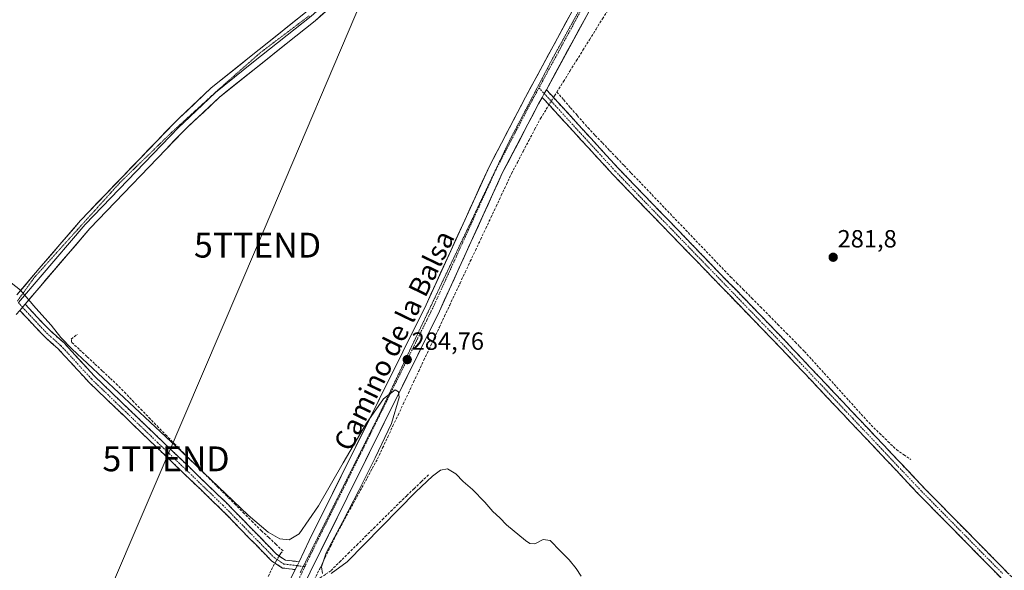
# Model space of a CAD drawing. Units: metres. Extents: x 619089 to 622581, y 4646159 to 4648531.
# Drawn here: x 621941 to 622338, y 4647690 to 4647912 of the extents above; entities that cross this region are included whole.
import ezdxf
from ezdxf.enums import TextEntityAlignment as Align

# ---------------------------------------------------------------- set-up
doc = ezdxf.new("R2010")
doc.units = ezdxf.units.M
doc.header["$MEASUREMENT"] = 0
for name, pattern in [('TRAZO_Y_PUNTO', [1, 0.5, -0.25, 0, -0.25]), ('TRAZOS2', [0.375, 0.25, -0.125]), ('TRAZOSX2', [1.5, 1, -0.5])]:
    doc.linetypes.add(name, pattern=pattern)
doc.layers.get('0').update_dxf_attribs({"lineweight": 5})
for name, color, linetype, lineweight in [('Camino', 19, 'TRAZOSX2', 0), ('Camino Cxs', 19, 'Continuous', 0), ('Camino eje', 19, 'TRAZO_Y_PUNTO', 0), ('Carretera de calzada única', 19, 'Continuous', 13), ('Carretera de calzada única Cxs', 19, 'Continuous', 13), ('Carretera de calzada única eje', 19, 'TRAZO_Y_PUNTO', 0), ('Carátula', 7, 'Continuous', 5), ('Corriente artificial lineal', 5, 'TRAZOSX2', 13), ('Corriente artificial lineal oculto', 135, 'TRAZO_Y_PUNTO', 13), ('Curva de nivel normal', 36, 'Continuous', 0), ('Layer 0', 7, 'Continuous', 0), ('Punto de cota en terreno', 7, 'Continuous', 0), ('Rótulo de punto de cota en terreno', 19, 'Continuous', 0), ('Tendido', 6, 'Continuous', 0), ('Texto cartográfico', 19, 'Continuous', 0), ('Torre de tendido puntual', 7, 'Continuous', 0), ('Vía pecuaria eje', 92, 'TRAZOS2', 0)]:
    doc.layers.add(name, color=color, linetype=linetype, lineweight=lineweight)
doc.styles.add('Arial', font='txt', dxfattribs={"height": 0.2})

# ---------------------------------------------------------------- blocks, each defined once
blk = doc.blocks.new('5PATER')
at = {"layer": 'Carátula', "linetype": 'Continuous', "lineweight": 5}
h = blk.add_hatch(color=250, dxfattribs=at)
edge = h.paths.add_edge_path()
edge.add_ellipse((0, 0.01), major_axis=(-1.33, -1.34), ratio=0.999422, start_angle=0, end_angle=360)
blk = doc.blocks.new('5TTEND')
blk.add_text('5TTEND', height=10).set_placement((0, 0), align=Align.MIDDLE_CENTER)

msp = doc.modelspace()

# ---------------------------------------------------------------- linework, layer by layer
at = {"layer": 'Camino', "color": 19, "linetype": 'TRAZOSX2', "lineweight": 0}
for points in [[(622559.86, 4647458.63), (622535.21, 4647483.81), (622445.05, 4647579.19), (622362.63, 4647665.35), (622305.51, 4647723.3), (622249.39, 4647782.72), (622182.18, 4647852.18), (622153.12, 4647883.92)], [(622151.45, 4647880.84), (622179.77, 4647849.92), (622247, 4647780.43), (622275.66, 4647750.08), (622303.13, 4647721), (622339.51, 4647684.09), (622344.77, 4647678.76), (622360.26, 4647663.04), (622392.59, 4647629.25), (622415.99, 4647604.78), (622438.2, 4647581.57), (622442.65, 4647576.91), (622462.1, 4647556.34), (622508.87, 4647506.85), (622532.82, 4647481.52), (622547.47, 4647466.55), (622557.61, 4647456.2), (622559.94, 4647453.81)], [(622053.53, 4647693.87), (622048.05, 4647694.54), (622044.54, 4647696.86), (622024, 4647717.84), (621971.2, 4647768.54), (621958.88, 4647781.95), (621953.01, 4647787.19), (621943.19, 4647797.59)], [(621941.03, 4647795.06), (621950.7, 4647784.82), (621956.55, 4647779.59), (621966.71, 4647768.54), (621968.84, 4647766.23), (622021.67, 4647715.49), (622035.94, 4647700.91), (622042.42, 4647694.3), (622046.88, 4647691.35), (622052, 4647690.72)]]:
    msp.add_lwpolyline(points, dxfattribs=at)
at = {"layer": 'Camino Cxs', "color": 19, "linetype": 'Continuous', "lineweight": 0}
for points in [[(622153.12, 4647883.92), (622152.28, 4647882.38), (622151.45, 4647880.84)], [(621943.19, 4647797.59), (621941.03, 4647795.06)], [(622053.53, 4647693.87), (622052.76, 4647692.3), (622052, 4647690.72)]]:
    msp.add_lwpolyline(points, dxfattribs=at)
msp.add_polyline3d([(622336.2, 4647687.45, 283.55), (622332.9, 4647690.8, 283.48), (622329.59, 4647694.16, 283.46), (622326.28, 4647697.51, 283.44), (622322.97, 4647700.87, 283.43), (622319.67, 4647704.22, 283.44), (622316.36, 4647707.58, 283.4), (622313.05, 4647710.93, 283.41), (622309.74, 4647714.29, 283.39), (622306.44, 4647717.64, 283.4), (622303.13, 4647721, 283.39), (622300.08, 4647724.23, 283.36), (622297.03, 4647727.46, 283.34), (622293.97, 4647730.69, 283.33), (622290.92, 4647733.92, 283.27), (622287.87, 4647737.16, 283.18), (622284.82, 4647740.39, 283.24), (622281.76, 4647743.62, 283.32), (622278.71, 4647746.85, 283.28), (622275.66, 4647750.08, 283.25), (622272.48, 4647753.45, 283.3), (622269.29, 4647756.82, 283.22), (622266.11, 4647760.2, 283.27), (622262.92, 4647763.57, 283.28), (622259.74, 4647766.94, 283.28), (622256.55, 4647770.31, 283.33), (622253.37, 4647773.69, 283.27), (622250.18, 4647777.06, 283.18), (622247, 4647780.43, 283.22), (622243.64, 4647783.9, 283.23), (622240.28, 4647787.38, 283.3), (622236.92, 4647790.85, 283.29), (622233.55, 4647794.33, 283.32), (622230.19, 4647797.8, 283.38), (622226.83, 4647801.28, 283.4), (622223.47, 4647804.75, 283.36), (622220.11, 4647808.23, 283.47), (622216.75, 4647811.7, 283.49), (622213.39, 4647815.18, 283.46), (622210.02, 4647818.65, 283.58), (622206.66, 4647822.12, 283.62), (622203.3, 4647825.6, 283.66), (622199.94, 4647829.07, 283.66), (622196.58, 4647832.55, 283.68), (622193.22, 4647836.02, 283.7), (622189.85, 4647839.5, 283.69), (622186.49, 4647842.97, 283.71), (622183.13, 4647846.45, 283.69), (622179.77, 4647849.92, 283.69), (622176.62, 4647853.36, 283.76), (622173.48, 4647856.79, 283.73), (622170.33, 4647860.23, 283.74), (622167.18, 4647863.66, 283.77), (622164.04, 4647867.1, 283.82), (622160.89, 4647870.53, 283.75), (622157.74, 4647873.97, 283.68), (622154.6, 4647877.4, 283.61), (622151.45, 4647880.84, 283.57), (622152.28, 4647882.38, 283.53), (622153.12, 4647883.92, 283.47), (622156.35, 4647880.39, 283.52), (622159.58, 4647876.87, 283.29), (622162.81, 4647873.34, 283.34), (622166.04, 4647869.81, 283.49), (622169.26, 4647866.29, 283.36), (622172.49, 4647862.76, 283.31), (622175.72, 4647859.23, 283.34), (622178.95, 4647855.71, 283.25), (622182.18, 4647852.18, 283.22), (622185.54, 4647848.71, 283.29), (622188.9, 4647845.23, 283.22), (622192.26, 4647841.76, 283.23), (622195.62, 4647838.29, 283.33), (622198.98, 4647834.82, 283.2), (622202.34, 4647831.34, 283.19), (622205.7, 4647827.87, 283.23), (622209.06, 4647824.4, 283.12), (622212.42, 4647820.92, 283.05), (622215.79, 4647817.45, 282.8), (622219.15, 4647813.98, 282.94), (622222.51, 4647810.5, 282.9), (622225.87, 4647807.03, 282.73), (622229.23, 4647803.56, 282.84), (622232.59, 4647800.09, 282.77), (622235.95, 4647796.61, 282.61), (622239.31, 4647793.14, 282.68), (622242.67, 4647789.67, 282.77), (622246.03, 4647786.19, 282.68), (622249.39, 4647782.72, 282.72), (622252.69, 4647779.22, 282.74), (622255.99, 4647775.73, 282.83), (622259.29, 4647772.23, 282.79), (622262.59, 4647768.74, 282.9), (622265.9, 4647765.24, 282.83), (622269.2, 4647761.75, 282.77), (622272.5, 4647758.25, 282.83), (622275.8, 4647754.76, 282.82), (622279.1, 4647751.26, 282.76), (622282.4, 4647747.77, 282.83), (622285.7, 4647744.27, 282.76), (622289, 4647740.78, 282.64), (622292.31, 4647737.28, 282.61), (622295.61, 4647733.79, 282.97), (622298.91, 4647730.29, 283.02), (622302.21, 4647726.8, 283.11), (622305.51, 4647723.3, 283.2), (622308.87, 4647719.89, 283.07), (622312.23, 4647716.48, 283.11), (622315.59, 4647713.07, 283.24), (622318.95, 4647709.66, 283.18), (622322.31, 4647706.26, 283.13), (622325.67, 4647702.85, 283.08), (622329.03, 4647699.44, 282.99), (622332.39, 4647696.03, 283.01), (622335.75, 4647692.62, 283.14), (622339.11, 4647689.21, 282.99)], dxfattribs=at)
msp.add_polyline3d([(622053.53, 4647693.87, 285.57), (622052.76, 4647692.3, 285.61), (622052, 4647690.72, 285.64), (622049.44, 4647691.04, 285.7), (622046.88, 4647691.35, 285.79), (622044.65, 4647692.83, 285.81), (622042.42, 4647694.3, 285.96), (622039.18, 4647697.61, 286.27), (622035.94, 4647700.91, 286.32), (622033.09, 4647703.83, 286.28), (622030.23, 4647706.74, 286.3), (622027.38, 4647709.66, 286.26), (622024.52, 4647712.57, 286.26), (622021.67, 4647715.49, 286.35), (622018.15, 4647718.87, 286.34), (622014.63, 4647722.26, 286.41), (622011.1, 4647725.64, 286.3), (622007.58, 4647729.02, 286.3), (622004.06, 4647732.4, 286.36), (622000.54, 4647735.79, 286.42), (621997.02, 4647739.17, 286.32), (621993.49, 4647742.55, 286.2), (621989.97, 4647745.93, 286.34), (621986.45, 4647749.32, 286.32), (621982.93, 4647752.7, 286.29), (621979.41, 4647756.08, 286.25), (621975.88, 4647759.46, 286.26), (621972.36, 4647762.85, 286.24), (621968.84, 4647766.23, 286.19), (621966.71, 4647768.54, 286.13), (621964.17, 4647771.3, 285.85), (621961.63, 4647774.07, 285.81), (621959.09, 4647776.83, 285.55), (621956.55, 4647779.59, 285.7), (621953.63, 4647782.21, 285.65), (621950.7, 4647784.82, 285.71), (621947.48, 4647788.23, 285.66), (621944.25, 4647791.65, 285.55), (621941.03, 4647795.06, 285.37), (621943.19, 4647797.59, 285.03), (621946.46, 4647794.12, 285.35), (621949.74, 4647790.66, 285.05), (621953.01, 4647787.19, 285.19), (621955.95, 4647784.57, 285.12), (621958.88, 4647781.95, 284.84), (621961.96, 4647778.6, 284.93), (621965.04, 4647775.25, 285.2), (621968.12, 4647771.89, 285.43), (621971.2, 4647768.54, 285.85), (621974.72, 4647765.16, 285.51), (621978.24, 4647761.78, 285.55), (621981.76, 4647758.4, 285.86), (621985.28, 4647755.02, 285.67), (621988.8, 4647751.64, 285.68), (621992.32, 4647748.26, 285.98), (621995.84, 4647744.88, 285.56), (621999.36, 4647741.5, 285.72), (622002.88, 4647738.12, 285.96), (622006.4, 4647734.74, 285.89), (622009.92, 4647731.36, 285.71), (622013.44, 4647727.98, 285.72), (622016.96, 4647724.6, 285.98), (622020.48, 4647721.22, 285.78), (622024, 4647717.84, 285.78), (622027.42, 4647714.34, 285.78), (622030.85, 4647710.85, 285.74), (622034.27, 4647707.35, 285.69), (622037.69, 4647703.85, 285.92), (622041.12, 4647700.36, 285.89), (622044.54, 4647696.86, 285.63), (622048.05, 4647694.54, 285.57), (622050.79, 4647694.21, 285.51), (622053.53, 4647693.87, 285.57)], close=True, dxfattribs=at)
at = {"layer": 'Camino eje', "color": 19, "linetype": 'TRAZO_Y_PUNTO', "lineweight": 0}
for points in [[(622150.15, 4647884.71), (622152.28, 4647882.38)], [(622152.28, 4647882.38), (622180.98, 4647851.05), (622214.59, 4647816.31), (622248.2, 4647781.58), (622276.56, 4647751.55), (622288, 4647739.44), (622304.32, 4647722.15), (622336.79, 4647689.21)], [(621940.54, 4647798.3), (621942.11, 4647796.33)], [(621942.11, 4647796.33), (621951.86, 4647786.01), (621954.78, 4647783.39), (621957.72, 4647780.77), (621962.8, 4647775.25), (621968.96, 4647768.54), (621970.02, 4647767.39), (621996.44, 4647742.02), (622022.84, 4647716.67), (622040.24, 4647698.89), (622043.48, 4647695.58), (622047.47, 4647692.95), (622050.03, 4647692.63), (622052.76, 4647692.3)], [(622052.76, 4647692.3), (622055.24, 4647691.99)], [(622055.24, 4647691.99), (622055.86, 4647691.92)]]:
    msp.add_lwpolyline(points, dxfattribs=at)
at = {"layer": 'Carretera de calzada única', "color": 19, "linetype": 'Continuous', "lineweight": 13}
for points in [[(622224.36, 4648087.47), (622211.75, 4648066.66), (622207.22, 4648057.75), (622202.72, 4648045.02), (622199.99, 4648035.85), (622198.32, 4648024.38), (622196.17, 4647987.48), (622193.01, 4647964.37), (622189.86, 4647951.56), (622153.12, 4647883.92)], [(622053.53, 4647693.87), (622057.66, 4647702.39), (622104.68, 4647797.28), (622130.17, 4647853.16), (622144.73, 4647880.98), (622184.25, 4647953.73), (622187.14, 4647965.49), (622190.23, 4647988.06), (622191.56, 4648010.7)], [(622151.45, 4647880.84), (622149.99, 4647878.18), (622135.53, 4647850.53), (622110.07, 4647794.72), (622058, 4647689.66), (622053.33, 4647679.82), (622049.95, 4647673.13), (622036.65, 4647646.25), (622022.28, 4647617.24), (622003.85, 4647582.04), (622001.74, 4647577.51), (621997.05, 4647565.61), (621994.23, 4647558.61), (621993.79, 4647556.46)], [(621986.91, 4647542.04), (621987.75, 4647546.5), (621988.64, 4647557.82), (621989.41, 4647563.44), (621990.85, 4647569.62), (621992.88, 4647575.63), (621995.49, 4647581.41), (622000.17, 4647589.81), (622046.04, 4647678.53), (622052, 4647690.72)]]:
    msp.add_lwpolyline(points, dxfattribs=at)
at = {"layer": 'Carretera de calzada única Cxs', "color": 19, "linetype": 'Continuous', "lineweight": 13}
for points in [[(622153.12, 4647883.92), (622152.28, 4647882.38), (622151.45, 4647880.84)], [(622053.53, 4647693.87), (622052.76, 4647692.3), (622052, 4647690.72)]]:
    msp.add_lwpolyline(points, dxfattribs=at)
for points in [[(622050.01, 4647686.66, 285.78), (622052, 4647690.72, 285.64), (622052.76, 4647692.3, 285.61), (622053.53, 4647693.87, 285.57), (622055.6, 4647698.13, 285.46), (622057.66, 4647702.39, 285.42), (622059.8, 4647706.7, 285.29), (622061.93, 4647711.02, 285.34), (622064.07, 4647715.33, 285.27), (622066.21, 4647719.64, 285.23), (622068.35, 4647723.96, 285.18), (622070.48, 4647728.27, 285.13), (622072.62, 4647732.58, 285.06), (622074.76, 4647736.9, 285), (622076.9, 4647741.21, 284.93), (622079.03, 4647745.52, 284.86), (622081.17, 4647749.84, 284.84), (622083.31, 4647754.15, 284.81), (622085.44, 4647758.46, 284.77), (622087.58, 4647762.77, 284.74), (622089.72, 4647767.09, 284.73), (622091.86, 4647771.4, 284.65), (622093.99, 4647775.71, 284.64), (622096.13, 4647780.03, 284.58), (622098.27, 4647784.34, 284.54), (622100.41, 4647788.65, 284.5), (622102.54, 4647792.97, 284.46), (622104.68, 4647797.28, 284.38), (622106.64, 4647801.58, 284.31), (622108.6, 4647805.88, 284.23), (622110.56, 4647810.18, 284.19), (622112.52, 4647814.47, 284.09), (622114.48, 4647818.77, 284.06), (622116.44, 4647823.07, 283.95), (622118.41, 4647827.37, 283.93), (622120.37, 4647831.67, 283.97), (622122.33, 4647835.97, 283.88), (622124.29, 4647840.26, 283.89), (622126.25, 4647844.56, 283.82), (622128.21, 4647848.86, 283.78), (622130.17, 4647853.16, 283.82), (622132.25, 4647857.13, 283.68), (622134.33, 4647861.11, 283.71), (622136.41, 4647865.08, 283.62), (622138.49, 4647869.06, 283.57), (622140.57, 4647873.03, 283.59), (622142.65, 4647877.01, 283.5), (622144.73, 4647880.98, 283.54), (622147.05, 4647885.26, 283.4), (622149.38, 4647889.54, 283.34), (622151.7, 4647893.82, 283.29), (622154.03, 4647898.1, 283.27), (622156.35, 4647902.38, 283.21), (622158.68, 4647906.66, 283.2), (622161, 4647910.94, 283.2), (622163.33, 4647915.22, 283.17)], [(622168.72, 4647912.65, 283.32), (622166.37, 4647908.32, 283.42), (622164.03, 4647904, 283.39), (622161.68, 4647899.68, 283.43), (622159.33, 4647895.35, 283.35), (622156.98, 4647891.03, 283.42), (622154.63, 4647886.7, 283.43), (622153.12, 4647883.92, 283.49), (622152.28, 4647882.38, 283.53), (622151.45, 4647880.84, 283.57), (622149.99, 4647878.18, 283.6), (622147.92, 4647874.23, 283.57), (622145.86, 4647870.28, 283.55), (622143.79, 4647866.33, 283.58), (622141.73, 4647862.38, 283.72), (622139.66, 4647858.43, 283.63), (622137.6, 4647854.48, 283.81), (622135.53, 4647850.53, 283.74), (622133.57, 4647846.24, 283.79), (622131.61, 4647841.94, 283.9), (622129.65, 4647837.65, 283.76), (622127.7, 4647833.36, 283.97), (622125.74, 4647829.06, 284.09), (622123.78, 4647824.77, 284.06), (622121.82, 4647820.48, 284.06), (622119.86, 4647816.19, 283.96), (622117.9, 4647811.89, 284.11), (622115.95, 4647807.6, 284.17), (622113.99, 4647803.31, 284.08), (622112.03, 4647799.01, 284.45), (622110.07, 4647794.72, 284.39), (622107.9, 4647790.34, 284.45), (622105.73, 4647785.97, 284.27), (622103.56, 4647781.59, 284.43), (622101.39, 4647777.21, 284.79), (622099.22, 4647772.83, 284.73), (622097.05, 4647768.46, 284.87), (622094.88, 4647764.08, 284.81), (622092.71, 4647759.7, 284.81), (622090.54, 4647755.32, 284.95), (622088.37, 4647750.95, 284.8), (622086.2, 4647746.57, 284.97), (622084.04, 4647742.19, 284.86), (622081.87, 4647737.81, 285.1), (622079.7, 4647733.44, 285.06), (622077.53, 4647729.06, 285.14), (622075.36, 4647724.68, 285.29), (622073.19, 4647720.3, 285.21), (622071.02, 4647715.93, 285.34), (622068.85, 4647711.55, 285.27), (622066.68, 4647707.17, 285.36), (622064.51, 4647702.79, 285.13), (622062.34, 4647698.42, 285.38), (622060.17, 4647694.04, 285.1), (622058, 4647689.66, 285.46)]]:
    msp.add_polyline3d(points, dxfattribs=at)
at = {"layer": 'Carretera de calzada única eje', "color": 19, "linetype": 'TRAZO_Y_PUNTO', "lineweight": 0}
for points in [[(622190.73, 4647968.92), (622189.71, 4647963.52), (622187.98, 4647957.32), (622185.78, 4647951.28), (622182.11, 4647943.53), (622150.15, 4647884.71)], [(622150.15, 4647884.71), (622148.08, 4647880.91), (622147.36, 4647879.58), (622132.85, 4647851.84), (622107.38, 4647796), (622057.83, 4647696.03), (622055.86, 4647691.92)], [(622055.86, 4647691.92), (622053.44, 4647686.85), (622032.7, 4647645.46), (622005.88, 4647594.36), (621993.98, 4647568.36), (621991.73, 4647559.38), (621990.64, 4647550.84)]]:
    msp.add_lwpolyline(points, dxfattribs=at)
at = {"layer": 'Corriente artificial lineal', "color": 5, "linetype": 'TRAZOSX2', "lineweight": 13}
for points in [[(622157.37, 4647882.99, 283.25), (622160, 4647887.2, 283.16), (622162.62, 4647891.42, 283.09), (622165.25, 4647895.63, 283.03), (622167.87, 4647899.84, 283.1), (622170.5, 4647904.05, 283.05), (622173.12, 4647908.27, 282.98), (622175.75, 4647912.48, 282.99), (622178.37, 4647916.69, 283), (622180.2, 4647920.07, 282.97), (622182.04, 4647923.44, 283.02), (622183.87, 4647926.82, 283.13), (622186.35, 4647930.48, 283.24), (622188.83, 4647934.15, 282.99), (622191.31, 4647937.81, 283.06), (622193.79, 4647941.47, 283.13), (622196.27, 4647945.14, 283.27), (622198.75, 4647948.8, 283.27), (622201.41, 4647952.26, 283.24), (622204.07, 4647955.71, 283.05), (622206.73, 4647959.17, 282.86), (622209.39, 4647962.62, 282.65)], [(622156, 4647880.78, 283.51), (622156.42, 4647881.46, 283.47), (622157.37, 4647882.99, 283.25)], [(622157.37, 4647882.99, 283.25), (622160.11, 4647879.83, 282.99), (622162.86, 4647876.68, 282.98), (622165.6, 4647873.52, 282.96), (622167.76, 4647871.05, 283.1), (622169.91, 4647868.57, 283.07), (622172.81, 4647865.54, 283.01), (622175.71, 4647862.51, 283), (622178.61, 4647859.48, 282.96), (622181.51, 4647856.44, 282.82), (622184.41, 4647853.41, 282.85), (622187.31, 4647850.38, 282.9), (622190.44, 4647847.11, 282.79), (622193.57, 4647843.84, 282.8), (622196.7, 4647840.57, 282.87), (622199.82, 4647837.29, 282.8), (622202.95, 4647834.02, 282.8), (622206.08, 4647830.75, 282.81), (622209.21, 4647827.48, 282.65), (622212.33, 4647824.22, 282.66), (622215.45, 4647820.96, 282.43), (622218.56, 4647817.71, 282.41), (622221.68, 4647814.45, 282.5), (622224.8, 4647811.19, 282.41), (622227.32, 4647808.64, 282.25), (622229.84, 4647806.1, 282.37), (622232.36, 4647803.55, 282.3), (622235.85, 4647800.02, 282.09), (622239.34, 4647796.49, 282.19), (622242.84, 4647792.96, 282.17), (622246.33, 4647789.42, 282.09), (622249.82, 4647785.89, 282.22), (622253.31, 4647782.36, 282.2), (622255.19, 4647780.46, 282.21), (622257.07, 4647778.55, 282.21), (622260.05, 4647775.25, 282.34), (622263.03, 4647771.96, 282.33), (622266.02, 4647768.66, 282.21), (622269, 4647765.37, 282.36), (622271.98, 4647762.07, 282.3), (622274.96, 4647758.78, 282.28), (622277.95, 4647755.48, 282.39), (622280.93, 4647752.19, 282.33), (622283.91, 4647748.89, 282.41), (622287.31, 4647745.6, 282.33), (622290.7, 4647742.31, 282.2), (622294.1, 4647739.02, 282.16), (622297.01, 4647737, 282.23), (622299.91, 4647734.98, 282.38)], [(622059.67, 4647686.59, 285.34), (622061.86, 4647691.07, 284.77), (622064.04, 4647695.56, 284.63), (622066.23, 4647700.04, 284.41), (622068.41, 4647704.52, 284.75), (622070.5, 4647708.37, 284.82), (622072.59, 4647712.21, 284.88), (622074.67, 4647716.06, 284.74), (622076.76, 4647719.9, 284.8), (622078.85, 4647723.75, 284.77), (622080.94, 4647727.59, 284.57), (622083.02, 4647731.44, 284.58), (622085.11, 4647735.28, 284.37), (622087.19, 4647739.7, 284.28), (622089.26, 4647744.12, 284.42), (622091.34, 4647748.54, 284), (622093.42, 4647752.96, 284.51), (622095.5, 4647757.38, 284.33), (622097.57, 4647761.8, 284.46), (622099.65, 4647766.22, 284.46), (622101.73, 4647770.64, 284.53), (622103.81, 4647775.06, 284.42), (622105.88, 4647779.48, 284.13), (622107.96, 4647783.9, 284.02), (622110.04, 4647788.32, 284.3), (622112.12, 4647792.74, 284.21), (622114.19, 4647797.15, 284.07), (622116.27, 4647801.57, 283.73), (622118.35, 4647805.99, 283.95), (622120.42, 4647810.41, 283.84), (622122.5, 4647814.83, 283.77), (622124.58, 4647819.25, 283.86), (622126.66, 4647823.67, 283.92), (622128.73, 4647828.09, 283.95), (622130.81, 4647832.51, 283.63), (622132.89, 4647836.93, 283.66), (622134.97, 4647841.35, 283.7), (622137.04, 4647845.77, 283.57), (622139.12, 4647850.19, 283.67), (622141.44, 4647854.62, 283.5), (622143.76, 4647859.05, 283.54), (622146.09, 4647863.47, 283.39), (622148.41, 4647867.9, 283.56), (622150.73, 4647872.33, 283.44), (622153.06, 4647876.06, 283.54), (622154.18, 4647877.86, 283.61)], [(622045.51, 4647696.22, 285.54), (622046.07, 4647697.18, 285.36), (622047.09, 4647698.24, 285.15), (622044.2, 4647700.93, 285.29), (622041.32, 4647703.63, 285.35), (622038.43, 4647706.32, 285.28), (622034.96, 4647709.8, 285.17), (622031.48, 4647713.27, 285.04), (622028.01, 4647716.75, 285.3), (622024.54, 4647720.23, 285.38), (622021.06, 4647723.7, 285.07), (622017.59, 4647727.18, 285.15), (622014.11, 4647730.65, 285.12), (622010.64, 4647734.13, 285.04), (622007.17, 4647737.61, 284.95), (622003.69, 4647741.08, 285.15), (622000.22, 4647744.56, 284.89), (621996.93, 4647747.96, 284.55), (621993.63, 4647751.36, 284.76), (621990.34, 4647754.76, 284.61), (621987.05, 4647758.16, 284.4), (621983.75, 4647761.56, 284.52), (621980.46, 4647764.96, 284.42), (621977.37, 4647767.85, 284.29), (621974.27, 4647770.74, 284.36), (621971.18, 4647773.63, 284.12), (621968.08, 4647776.51, 284.29), (621964.99, 4647779.4, 284.11), (621961.89, 4647782.29, 283.98), (621961.82, 4647783.52, 283.66), (621964.24, 4647785.44, 283.49)], [(622059.67, 4647686.59, 285.34), (622062.08, 4647687.35, 285.02), (622064.24, 4647688.85, 285.08), (622066.4, 4647690.34, 284.98), (622069.85, 4647693.76, 284.86), (622073.3, 4647697.18, 284.54), (622076.75, 4647700.6, 284.42), (622080.21, 4647704.02, 284.43), (622083.66, 4647707.43, 284.41), (622087.11, 4647710.85, 284.39), (622090.56, 4647714.27, 284.41), (622094.01, 4647717.69, 284.41), (622096.93, 4647720.5, 284.38), (622099.85, 4647723.3, 284.31), (622102.76, 4647726.11, 284.4), (622105.68, 4647728.91, 284.14)], [(622041.15, 4647687.98, 285.33), (622043.06, 4647691.98, 285.76), (622043.85, 4647693.35, 285.87)]]:
    msp.add_polyline3d(points, dxfattribs=at)
at = {"layer": 'Corriente artificial lineal oculto', "color": 135, "linetype": 'TRAZO_Y_PUNTO', "lineweight": 13}
for points in [[(622154.18, 4647877.86, 283.61), (622156, 4647880.78, 283.51)], [(622043.85, 4647693.35, 285.87), (622045.51, 4647696.22, 285.54)]]:
    msp.add_polyline3d(points, dxfattribs=at)
at = {"layer": 'Curva de nivel normal', "color": 36, "linetype": 'Continuous', "lineweight": 0}
for points in [[(621935.77, 4647807.63, 285), (621941.31, 4647803.18, 285), (621947.49, 4647796.02, 285), (621953.66, 4647789.19, 285), (621957.6, 4647784.13, 285), (621962.01, 4647779.54, 285), (622006.23, 4647738.24, 285), (622033.09, 4647712.66, 285), (622041.06, 4647705.82, 285), (622045.74, 4647703.09, 285), (622049.5, 4647702.65, 285), (622053.56, 4647705.06, 285), (622061.35, 4647716.45, 285), (622071.27, 4647733.73, 285), (622080.7, 4647749.71, 285), (622087.53, 4647759.53, 285), (622092.18, 4647763.12, 285), (622093.64, 4647762.33, 285), (622093.88, 4647760, 285), (622090.72, 4647749.57, 285), (622084.12, 4647735.72, 285), (622077.59, 4647722.61, 285), (622071.16, 4647710.13, 285), (622064.51, 4647697.51, 285), (622062.55, 4647691.86, 285), (622062.91, 4647689.11, 285)], [(622066.49, 4647689.2, 285), (622072.95, 4647693.87, 285), (622100.56, 4647722.01, 285), (622107.24, 4647728.28, 285), (622110.48, 4647730.69, 285), (622113.35, 4647731.22, 285), (622116.68, 4647729.24, 285), (622119.65, 4647726.21, 285), (622123.34, 4647722.9, 285), (622128.33, 4647717.89, 285), (622131.6, 4647714.16, 285), (622134.35, 4647711.57, 285), (622137.14, 4647708.72, 285), (622144.76, 4647702.39, 285), (622146.47, 4647701.28, 285), (622148.55, 4647701.11, 285), (622151.89, 4647702.84, 285), (622154.7, 4647702.45, 285), (622158.82, 4647698.16, 285), (622162.32, 4647694.67, 285), (622165.08, 4647691.11, 285), (622167.15, 4647688.08, 285)]]:
    msp.add_polyline3d(points, dxfattribs=at)
at = {"layer": 'Layer 0', "linetype": 'Continuous', "lineweight": 0}
for points in [[(622191.56, 4648010.7), (622190.22, 4648017.39), (622188.12, 4648021.91), (622186.09, 4648023.16), (622180.94, 4648024.74), (622145.59, 4647994.78), (622137.3, 4647987.75), (622117.96, 4647968.54), (622097.56, 4647946.53), (622080.78, 4647930.07), (622059.97, 4647911.68), (622052.18, 4647905.46), (622021.46, 4647880.94), (622008.52, 4647868.67), (622006.7, 4647866.95), (621969.22, 4647827.99), (621943.19, 4647797.59)], [(622090.78, 4647943.36), (622082.6, 4647935.34), (622079.09, 4647931.89), (622058.37, 4647913.58), (622035.19, 4647895.08), (622019.83, 4647882.82), (622006.98, 4647870.63), (622004.95, 4647868.71), (621967.39, 4647829.66), (621949.21, 4647808.43), (621940.54, 4647798.3)], [(621939.91, 4647801.38), (621948.9, 4647811.89), (621965.55, 4647831.33), (622003.2, 4647870.47), (622005.44, 4647872.59), (622018.2, 4647884.69), (622056.77, 4647915.48), (622077.39, 4647933.7), (622084.42, 4647940.6)], [(621943.19, 4647797.59), (621941.03, 4647795.06)]]:
    msp.add_lwpolyline(points, dxfattribs=at)
for points in [[(622063.44, 4647914.75, 282.91), (622059.97, 4647911.68, 282.92), (622056.08, 4647908.57, 282.98), (622052.18, 4647905.46, 282.92), (622048.34, 4647902.4, 282.94), (622044.5, 4647899.33, 282.94), (622040.66, 4647896.27, 282.95), (622036.82, 4647893.2, 283.02), (622032.98, 4647890.14, 283.03), (622029.14, 4647887.07, 283.07), (622025.3, 4647884.01, 283.09), (622021.46, 4647880.94, 283.12), (622018.23, 4647877.87, 283.15), (622014.99, 4647874.81, 283.07), (622011.76, 4647871.74, 283.18), (622008.52, 4647868.67, 283.23), (622006.7, 4647866.95, 283.3), (622003.29, 4647863.41, 283.36), (621999.89, 4647859.87, 283.29), (621996.48, 4647856.32, 283.35), (621993.07, 4647852.78, 283.42), (621989.66, 4647849.24, 283.39), (621986.26, 4647845.7, 283.38), (621982.85, 4647842.16, 283.45), (621979.44, 4647838.62, 283.43), (621976.03, 4647835.07, 283.44), (621972.63, 4647831.53, 283.56), (621969.22, 4647827.99, 283.62), (621966.33, 4647824.61, 283.76), (621963.44, 4647821.23, 283.74), (621960.54, 4647817.86, 283.83), (621957.65, 4647814.48, 283.81), (621954.76, 4647811.1, 283.74), (621951.87, 4647807.72, 283.83), (621948.97, 4647804.35, 283.89), (621946.08, 4647800.97, 284.55), (621943.19, 4647797.59, 285.03), (621941.03, 4647795.06, 285.37), (621939.65, 4647793.45, 285.48)], [(621939.91, 4647801.38, 285.11), (621942.91, 4647804.88, 284.58), (621945.9, 4647808.39, 284.36), (621948.9, 4647811.89, 284.09), (621951.68, 4647815.13, 284.12), (621954.45, 4647818.37, 284.06), (621957.23, 4647821.61, 284.03), (621960, 4647824.85, 284.02), (621962.78, 4647828.09, 284), (621965.55, 4647831.33, 283.94), (621968.97, 4647834.89, 283.9), (621972.4, 4647838.45, 283.91), (621975.82, 4647842, 283.85), (621979.24, 4647845.56, 283.83), (621982.66, 4647849.12, 283.83), (621986.09, 4647852.68, 283.83), (621989.51, 4647856.24, 283.78), (621992.93, 4647859.8, 283.75), (621996.35, 4647863.35, 283.68), (621999.78, 4647866.91, 283.63), (622003.2, 4647870.47, 283.57), (622005.44, 4647872.59, 283.38), (622008.63, 4647875.62, 283.03), (622011.82, 4647878.64, 282.97), (622015.01, 4647881.67, 282.94), (622018.2, 4647884.69, 282.94), (622022.06, 4647887.77, 282.98), (622025.91, 4647890.85, 282.87), (622029.77, 4647893.93, 282.87), (622033.63, 4647897.01, 282.81), (622037.49, 4647900.09, 282.84), (622041.34, 4647903.16, 282.88), (622045.2, 4647906.24, 282.75), (622049.06, 4647909.32, 282.74), (622052.91, 4647912.4, 282.72)]]:
    msp.add_polyline3d(points, dxfattribs=at)
at = {"layer": 'Tendido', "color": 6, "linetype": 'Continuous', "lineweight": 0}
msp.add_polyline3d([(622312.02, 4648526.99, 275.68), (622302.04, 4648445.24, 276.76), (622262.2, 4648352.5, 277.54), (622205.44, 4648217.71, 279.05), (622165.78, 4648126.11, 280.61), (622130.26, 4648042.83, 281.13), (622084.49, 4647933.34, 282.86), (622036.82, 4647821.34, 283.38), (621999.96, 4647735.3, 286.42), (621935.05, 4647583.73, 286.9), (621911.78, 4647528.01, 288.53), (621879.25, 4647450.18, 288.58), (621866.71, 4647362.23, 288.82), (621853.49, 4647261.36, 289.66), (621839.95, 4647163.8, 291.11), (621825.08, 4647056.72, 294.94), (621812.98, 4646950.92, 301.33)], dxfattribs=at)
at = {"layer": 'Vía pecuaria eje', "color": 92, "linetype": 'TRAZOS2', "lineweight": 0}
for points in [[(622166.33, 4647915.87, 283.25), (622164.21, 4647912.03, 283.26), (622162.1, 4647908.2, 283.29), (622159.98, 4647904.36, 283.29), (622157.86, 4647900.52, 283.31), (622155.74, 4647896.69, 283.35), (622153.56, 4647892.52, 283.37), (622151.38, 4647888.35, 283.4), (622149.2, 4647884.19, 283.48), (622147.01, 4647880.02, 283.56), (622144.83, 4647875.85, 283.58), (622142.65, 4647871.68, 283.59), (622140.46, 4647867.52, 283.66), (622138.28, 4647863.35, 283.72), (622136.3, 4647859.18, 283.78), (622134.31, 4647855.02, 283.81), (622132.33, 4647850.85, 283.83), (622130.34, 4647846.68, 283.91), (622128.36, 4647842.52, 283.9), (622126.37, 4647838.35, 284), (622124.39, 4647834.18, 284.02), (622122.41, 4647830.01, 284.04), (622120.29, 4647825.56, 284.07), (622118.17, 4647821.11, 284.06), (622116.06, 4647816.66, 284.2), (622113.94, 4647812.21, 284.2), (622111.82, 4647807.76, 284.29), (622109.71, 4647803.31, 284.36), (622107.59, 4647798.86, 284.45), (622105.47, 4647794.4, 284.53), (622103.36, 4647789.95, 284.51), (622101.24, 4647785.5, 284.62), (622099.12, 4647781.05, 284.66), (622097, 4647776.6, 284.69), (622094.89, 4647772.15, 284.76), (622092.77, 4647767.7, 284.77), (622090.65, 4647763.25, 284.84), (622088.54, 4647758.8, 284.87), (622086.42, 4647754.34, 284.94), (622084.26, 4647750.01, 284.96), (622082.09, 4647745.69, 284.98), (622079.93, 4647741.36, 285.05), (622077.76, 4647737.03, 285.1), (622075.6, 4647732.7, 285.16), (622073.43, 4647728.37, 285.22), (622071.27, 4647724.04, 285.28), (622069.1, 4647719.71, 285.32), (622066.94, 4647715.38, 285.38), (622064.77, 4647711.05, 285.43), (622062.61, 4647706.72, 285.42), (622060.44, 4647702.39, 285.52), (622058.28, 4647698.06, 285.54), (622056.11, 4647693.73, 285.66), (622055.24, 4647691.99, 285.68)], [(622057.61, 4647913.71, 282.92), (622053.7, 4647910.75, 282.85), (622049.78, 4647907.78, 282.85), (622045.86, 4647904.82, 282.87), (622041.95, 4647901.86, 282.93), (622038.03, 4647898.89, 282.93), (622034.54, 4647895.82, 282.92), (622031.05, 4647892.76, 283.03), (622027.55, 4647889.69, 283.03), (622024.06, 4647886.62, 283.07), (622020.57, 4647883.55, 283.16), (622017.48, 4647880.73, 283.12), (622014.4, 4647877.9, 283.14), (622011.31, 4647875.08, 283.21), (622008.22, 4647872.26, 283.26), (622005.13, 4647869.44, 283.45), (622002.05, 4647866.61, 283.52), (621998.61, 4647863.26, 283.6), (621995.17, 4647859.91, 283.68), (621991.73, 4647856.56, 283.74), (621988.29, 4647853.21, 283.79), (621984.85, 4647849.86, 283.8), (621981.41, 4647846.51, 283.84), (621978.06, 4647842.8, 283.81), (621974.71, 4647839.1, 283.87), (621971.36, 4647835.39, 283.92), (621968, 4647831.69, 283.88), (621964.65, 4647827.99, 283.99), (621961.3, 4647824.28, 284.08), (621958.44, 4647821.11, 284.03), (621955.59, 4647817.93, 284.12), (621952.73, 4647814.76, 284.12), (621949.87, 4647811.58, 284.13), (621947.01, 4647808.41, 284.38), (621944.24, 4647804.57, 284.57), (621941.46, 4647800.74, 285.04), (621940.09, 4647798.85, 285.19)], [(622055.24, 4647691.99, 285.68), (622053.95, 4647689.4, 285.72)]]:
    msp.add_polyline3d(points, dxfattribs=at)

# ---------------------------------------------------------------- block references
at = {"layer": 'Punto de cota en terreno', "linetype": 'Continuous', "lineweight": 0}
for p in [(622268.63, 4647816.46, 281.8), (622097.1, 4647775.25, 284.76)]:
    msp.add_blockref('5PATER', p, dxfattribs=at)
at = {"layer": 'Torre de tendido puntual', "linetype": 'Continuous', "lineweight": 0}
for p in [(622036.82, 4647821.34, 283.38), (621999.96, 4647735.3, 286.42)]:
    msp.add_blockref('5TTEND', p, dxfattribs=at)

# ---------------------------------------------------------------- texts
at = {"layer": 'Rótulo de punto de cota en terreno', "color": 19, "linetype": 'Continuous', "lineweight": 0, "style": 'Arial'}
for s, p in [('281,8', (622270.39, 4647818.22)), ('284,76', (622098.86, 4647777.01))]:
    msp.add_text(s, height=7, dxfattribs=at).set_placement(p, align=Align.BOTTOM_LEFT)
at = {"layer": 'Texto cartográfico', "color": 19, "linetype": 'Continuous', "lineweight": 0, "style": 'Arial'}
msp.add_text('Camino de la Balsa', height=8, rotation=64.1704, dxfattribs=at).set_placement((622091.8, 4647783.01), align=Align.MIDDLE_CENTER)

doc.saveas('drawing.dxf')
